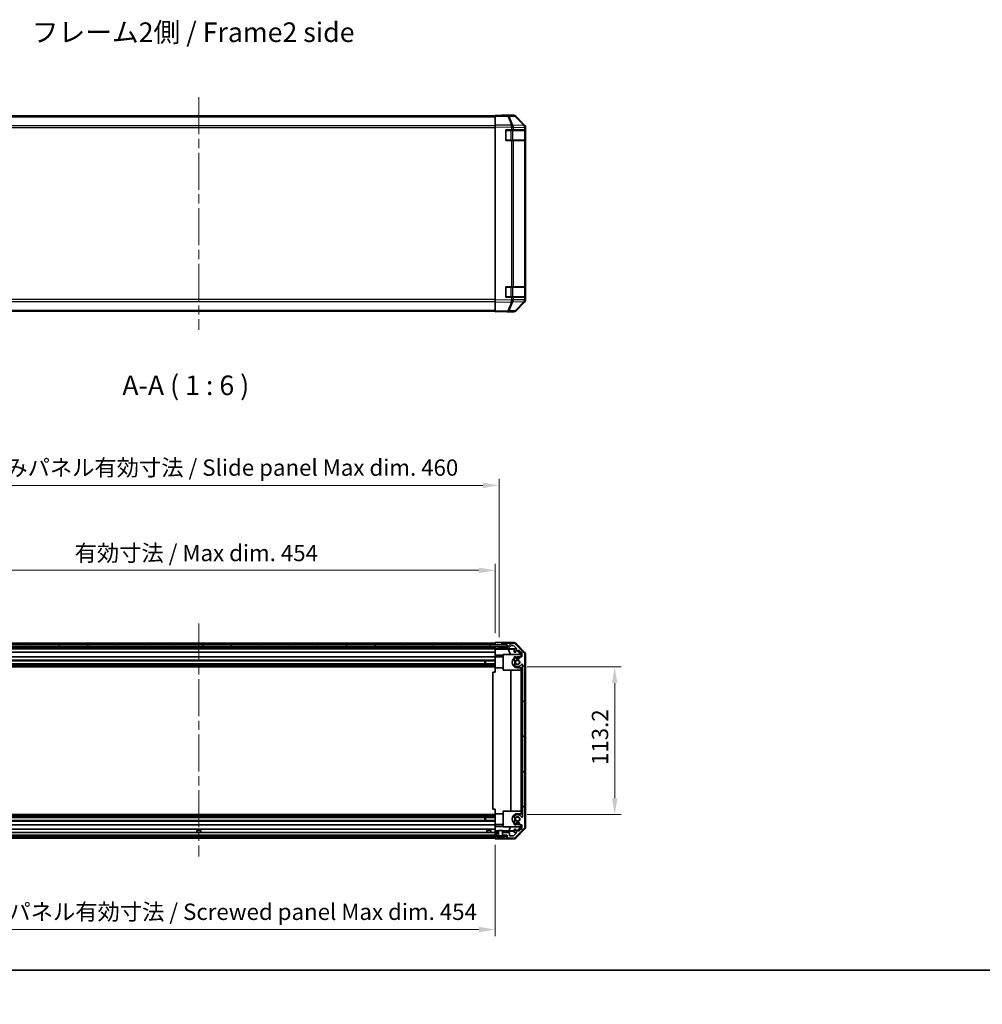
# Model space of a CAD drawing. Units: millimetres. Extents: x 72 to 10104, y 14 to 1726.
# Drawn here: x 2519 to 3256, y 14 to 768 of the extents above; entities that cross this region are included whole.
import ezdxf

# ---------------------------------------------------------------- set-up
doc = ezdxf.new("R2010")
doc.units = ezdxf.units.MM
doc.header["$LTSCALE"] = 5
doc.linetypes.add('CHAIN', pattern=[0.3543, 0.2362, -0.0295, 0.0591, -0.0295])
doc.layers.get('Defpoints').update_dxf_attribs({"lineweight": 25})
for name, color, linetype, lineweight in [('Border (ISO)', 7, 'Continuous', 35), ('Dimension (ISO)', 7, 'Continuous', 18), ('Dimension (ISO) @ 1', 7, 'Continuous', 18), ('Symbol (ISO)', 7, 'Continuous', 18), ('Visible (ISO)', 7, 'Continuous', 35), ('Visible Narrow (ISO)', 7, 'Continuous', 25)]:
    doc.layers.add(name, color=color, linetype=linetype, lineweight=lineweight)
doc.layers.add('Centerline (ISO)', color=7, linetype='Continuous', lineweight=18, true_color=0x80ffff)
doc.layers.add('Hatch (ISO)', color=1, linetype='Continuous', lineweight=18, true_color=0xff0000)
doc.styles.add('Note Text (TK)', font='txt')
doc.dimstyles.new('Default - Method 1b (TK)', dxfattribs={"dimscale": 5, "dimtxt": 2.5, "dimasz": 2.5, "dimexe": 1, "dimexo": 1.5, "dimgap": 1, "dimtad": 1, "dimtoh": 1, "dimrnd": 1e-08, "dimdsep": 46, "dimtxsty": 'Note Text (TK)', "dimcen": 0.09, "dimdle": 5, "dimclrd": 100, "dimclre": 100, "dimclrt": 7, "dimadec": 1, "dimazin": 1, "dimtfac": 1, "dimtmove": 0, "dimatfit": 3, "dimfxl": 0, "dimtolj": 1, "dimlwd": -1, "dimlwe": -1, "dimarcsym": 0})

# ---------------------------------------------------------------- blocks, each defined once
blk = doc.blocks.new('図面枠 tk図枠')
at = {"layer": 'Border (ISO)'}
blk.add_line((14.5, 8), (405.5, 8), dxfattribs=at)
blk = doc.blocks.new('*D105')
at = {"layer": 'Defpoints', "color": 0, "transparency": 16777216}
for p in [(2883.17, 346.21), (2429.17, 290.47), (2883.17, 290.47)]:
    blk.add_point(p, dxfattribs=at)
at = {"layer": 'Dimension (ISO)', "color": 100, "transparency": 16777216}
for p, q in [((2429.17, 297.97), (2429.17, 351.21)), ((2883.17, 297.97), (2883.17, 351.21)), ((2441.67, 346.21), (2870.67, 346.21))]:
    blk.add_line(p, q, dxfattribs=at)
for points in [[(2441.67, 348.3), (2441.67, 344.13), (2429.17, 346.21)], [(2870.67, 348.3), (2870.67, 344.13), (2883.17, 346.21)]]:
    blk.add_solid(points, dxfattribs=at)
at = {"layer": 'Dimension (ISO)', "color": 7, "transparency": 16777216, "insert": (2561.11, 359.45), "char_height": 12.5, "attachment_point": 4, "style": 'Note Text (TK)'}
blk.add_mtext('\\A1;有効寸法 / Max dim. 454', dxfattribs=at)
blk = doc.blocks.new('*D104')
at = {"layer": 'Defpoints', "color": 0, "transparency": 16777216}
for p in [(2886.17, 411.23), (2426.17, 287.62), (2886.17, 287.62)]:
    blk.add_point(p, dxfattribs=at)
at = {"layer": 'Dimension (ISO)', "color": 100, "transparency": 16777216}
for p, q in [((2426.17, 295.12), (2426.17, 416.23)), ((2886.17, 295.12), (2886.17, 416.23)), ((2438.67, 411.23), (2873.67, 411.23))]:
    blk.add_line(p, q, dxfattribs=at)
for points in [[(2438.67, 413.32), (2438.67, 409.15), (2426.17, 411.23)], [(2873.67, 413.32), (2873.67, 409.15), (2886.17, 411.23)]]:
    blk.add_solid(points, dxfattribs=at)
at = {"layer": 'Dimension (ISO)', "color": 7, "transparency": 16777216, "insert": (2456.92, 424.83), "char_height": 12.5, "attachment_point": 4, "style": 'Note Text (TK)'}
blk.add_mtext('\\A1;ハメ込みパネル有効寸法 / Slide panel Max dim. 460', dxfattribs=at)
blk = doc.blocks.new('*D103')
at = {"layer": 'Defpoints', "color": 0, "transparency": 16777216}
for p in [(2900.17, 272.37), (2900.17, 159.17), (2974.56, 159.17)]:
    blk.add_point(p, dxfattribs=at)
at = {"layer": 'Dimension (ISO)', "color": 100, "transparency": 16777216}
for p, q in [((2907.67, 272.37), (2979.56, 272.37)), ((2974.56, 259.87), (2974.56, 171.67)), ((2907.67, 159.17), (2979.56, 159.17))]:
    blk.add_line(p, q, dxfattribs=at)
for points in [[(2972.47, 259.87), (2976.64, 259.87), (2974.56, 272.37)], [(2972.47, 171.67), (2976.64, 171.67), (2974.56, 159.17)]]:
    blk.add_solid(points, dxfattribs=at)
at = {"layer": 'Dimension (ISO)', "color": 7, "transparency": 16777216, "insert": (2963.31, 197.16), "char_height": 12.5, "attachment_point": 4, "rotation": 90, "style": 'Note Text (TK)'}
blk.add_mtext('\\A1;113.2', dxfattribs=at)
blk = doc.blocks.new('*D102')
at = {"layer": 'Defpoints', "color": 0, "transparency": 16777216}
for p in [(2429.17, 143.57), (2883.17, 143.57), (2883.17, 71.22)]:
    blk.add_point(p, dxfattribs=at)
at = {"layer": 'Dimension (ISO)', "color": 100, "transparency": 16777216}
for p, q in [((2429.17, 136.07), (2429.17, 66.22)), ((2883.17, 136.07), (2883.17, 66.22)), ((2441.67, 71.22), (2870.67, 71.22))]:
    blk.add_line(p, q, dxfattribs=at)
for points in [[(2441.67, 73.3), (2441.67, 69.13), (2429.17, 71.22)], [(2870.67, 73.3), (2870.67, 69.13), (2883.17, 71.22)]]:
    blk.add_solid(points, dxfattribs=at)
at = {"layer": 'Dimension (ISO)', "color": 7, "transparency": 16777216, "insert": (2442.25, 84.81), "char_height": 12.5, "attachment_point": 4, "style": 'Note Text (TK)'}
blk.add_mtext('\\A1;ねじ止めパネル有効寸法 / Screwed panel Max dim. 454', dxfattribs=at)

msp = doc.modelspace()

# ---------------------------------------------------------------- hatches: boundary and pattern name
at = {"layer": 'Hatch (ISO)'}
h = msp.add_hatch(dxfattribs=at)
h.set_pattern_fill('ANSI31', color=256, scale=152.4, angle=75.0001754, style=0)
h.set_pattern_definition([(120.0002, (1950.5, -8), (-16.49775, -9.52505), [])])
h.paths.add_polyline_path([(2892.124, 287.6935), (2892.124, 289.1935), (2420.224, 289.1935), (2420.224, 287.6935)])
h = msp.add_hatch(dxfattribs=at)
h.set_pattern_fill('ANSI31', color=256, scale=152.4, style=0)
h.set_pattern_definition([(45, (1950.5, -8), (-13.4704, 13.4704), [])])
edge = h.paths.add_edge_path()
edge.add_line((2885.674, 143.5685), (2885.674, 145.5685))
edge.add_line((2885.674, 145.5685), (2885.674, 145.5685))
edge.add_line((2885.674, 145.5685), (2883.674, 145.5685))
edge.add_ellipse((2883.674, 145.0685), major_axis=(0, 0.5), ratio=1, start_angle=0, end_angle=90)
edge.add_line((2883.174, 145.0685), (2883.174, 144.0685))
edge.add_ellipse((2883.674, 144.0685), major_axis=(-0.5, 0), ratio=1, start_angle=0, end_angle=90)
edge.add_line((2883.674, 143.5685), (2885.074, 143.5685))
edge.add_line((2885.074, 143.5685), (2885.6721, 143.5685))
edge.add_line((2885.6721, 143.5685), (2885.674, 143.5685))
edge = h.paths.add_edge_path()
edge.add_ellipse((2888.674, 289.9685), major_axis=(0, 0.5), ratio=1, start_angle=0, end_angle=90)
edge.add_line((2888.174, 289.9685), (2888.174, 289.7685))
edge.add_ellipse((2888.674, 289.7685), major_axis=(-0.5, 0), ratio=1, start_angle=0, end_angle=90)
edge.add_line((2888.674, 289.2685), (2892.174, 289.2685))
edge.add_line((2892.174, 289.2685), (2892.174, 287.6185))
edge.add_line((2892.174, 287.6185), (2886.674, 287.6185))
edge.add_ellipse((2886.674, 287.1185), major_axis=(0, 0.5), ratio=1, start_angle=0, end_angle=90)
edge.add_line((2886.174, 287.1185), (2886.174, 286.9185))
edge.add_ellipse((2886.674, 286.9185), major_axis=(-0.5, 0), ratio=1, start_angle=0, end_angle=90)
edge.add_line((2886.674, 286.4185), (2892.9495, 286.4185))
edge.add_ellipse((2892.9495, 286.9185), major_axis=(0, -0.5), ratio=1, start_angle=0, end_angle=48.3664607)
edge.add_line((2893.3232, 286.5863), (2895.0249, 288.5007))
edge.add_ellipse((2895.3986, 288.1685), major_axis=(-0.3737, 0.3322), ratio=1, start_angle=311.6335393, end_angle=360, ccw=False)
edge.add_line((2895.3986, 288.6685), (2896.9213, 288.6685))
edge.add_ellipse((2896.9213, 288.1685), major_axis=(0, 0.5), ratio=1, start_angle=315, end_angle=360, ccw=False)
edge.add_line((2897.2749, 288.5221), (2899.6785, 286.1185))
edge.add_line((2899.6785, 286.1185), (2898.174, 286.1185))
edge.add_ellipse((2898.174, 285.6185), major_axis=(0, 0.5), ratio=1, start_angle=0, end_angle=90)
edge.add_line((2897.674, 285.6185), (2897.674, 283.9685))
edge.add_ellipse((2898.174, 283.9685), major_axis=(-0.5, 0), ratio=1, start_angle=0, end_angle=90)
edge.add_line((2898.174, 283.4685), (2898.924, 283.4685))
edge.add_line((2898.924, 283.4685), (2898.924, 284.8685))
edge.add_line((2898.924, 284.8685), (2901.724, 284.8685))
edge.add_line((2901.724, 284.8685), (2901.724, 283.4685))
edge.add_line((2901.724, 283.4685), (2903.424, 283.4685))
edge.add_line((2903.424, 283.4685), (2903.424, 280.0685))
edge.add_line((2903.424, 280.0685), (2901.724, 280.0685))
edge.add_line((2901.724, 280.0685), (2901.724, 278.6685))
edge.add_line((2901.724, 278.6685), (2898.924, 278.6685))
edge.add_line((2898.924, 278.6685), (2898.924, 280.0685))
edge.add_line((2898.924, 280.0685), (2898.174, 280.0685))
edge.add_ellipse((2898.174, 279.5685), major_axis=(0, 0.5), ratio=1, start_angle=0, end_angle=90)
edge.add_line((2897.674, 279.5685), (2897.674, 277.4412))
edge.add_ellipse((2898.4316, 277.6983), major_axis=(-0.7576, -0.2571), ratio=1, start_angle=0, end_angle=113.3358856)
edge.add_ellipse((2900.174, 275.7685), major_axis=(-1.2063, 1.336), ratio=1, start_angle=95.8404263, end_angle=360, ccw=False)
edge.add_ellipse((2898.4316, 273.8388), major_axis=(0.5361, 0.5938), ratio=1, start_angle=0, end_angle=113.3358856)
edge.add_line((2897.674, 274.0958), (2897.674, 273.5817))
edge.add_ellipse((2898.4316, 273.8388), major_axis=(-0.7576, -0.2571), ratio=1, start_angle=0, end_angle=29.1763119)
edge.add_ellipse((2900.174, 275.7685), major_axis=(-2.2786, -2.5235), ratio=1, start_angle=0, end_angle=103.281342)
edge.add_ellipse((2903.5834, 273.8943), major_axis=(-0.4299, 0.2363), ratio=1, start_angle=208.7984449, end_angle=360, ccw=False)
edge.add_line((2904.074, 273.8943), (2904.074, 157.6427))
edge.add_ellipse((2903.5834, 157.6427), major_axis=(0.4906, 0), ratio=1, start_angle=208.7984449, end_angle=360, ccw=False)
edge.add_ellipse((2900.174, 155.7685), major_axis=(2.9795, 1.6379), ratio=1, start_angle=0, end_angle=103.281342)
edge.add_ellipse((2898.4316, 157.6983), major_axis=(-0.5361, 0.5938), ratio=1, start_angle=0, end_angle=29.1763119)
edge.add_line((2897.674, 157.9553), (2897.674, 157.4412))
edge.add_ellipse((2898.4316, 157.6983), major_axis=(-0.7576, -0.2571), ratio=1, start_angle=0, end_angle=113.3358856)
edge.add_ellipse((2900.174, 155.7685), major_axis=(-1.2063, 1.336), ratio=1, start_angle=95.8404263, end_angle=360, ccw=False)
edge.add_ellipse((2898.4316, 153.8388), major_axis=(0.5361, 0.5938), ratio=1, start_angle=0, end_angle=113.3358856)
edge.add_line((2897.674, 154.0958), (2897.674, 151.9685))
edge.add_ellipse((2898.174, 151.9685), major_axis=(-0.5, 0), ratio=1, start_angle=0, end_angle=90)
edge.add_line((2898.174, 151.4685), (2898.924, 151.4685))
edge.add_line((2898.924, 151.4685), (2898.924, 152.8685))
edge.add_line((2898.924, 152.8685), (2901.724, 152.8685))
edge.add_line((2901.724, 152.8685), (2901.724, 151.4685))
edge.add_line((2901.724, 151.4685), (2903.424, 151.4685))
edge.add_line((2903.424, 151.4685), (2903.424, 148.0685))
edge.add_line((2903.424, 148.0685), (2901.724, 148.0685))
edge.add_line((2901.724, 148.0685), (2901.724, 146.6685))
edge.add_line((2901.724, 146.6685), (2898.924, 146.6685))
edge.add_line((2898.924, 146.6685), (2898.924, 148.0685))
edge.add_line((2898.924, 148.0685), (2898.174, 148.0685))
edge.add_ellipse((2898.174, 147.5685), major_axis=(0, 0.5), ratio=1, start_angle=0, end_angle=90)
edge.add_line((2897.674, 147.5685), (2897.674, 145.9185))
edge.add_ellipse((2898.174, 145.9185), major_axis=(-0.5, 0), ratio=1, start_angle=0, end_angle=90)
edge.add_line((2898.174, 145.4185), (2899.6785, 145.4185))
edge.add_line((2899.6785, 145.4185), (2897.1285, 142.8685))
edge.add_line((2897.1285, 142.8685), (2893.974, 142.8685))
edge.add_line((2893.974, 142.8685), (2893.974, 145.0685))
edge.add_ellipse((2893.474, 145.0685), major_axis=(0.5, 0), ratio=1, start_angle=0, end_angle=90)
edge.add_line((2893.474, 145.5685), (2888.6741, 145.5685))
edge.add_line((2888.6741, 145.5685), (2888.674, 145.5685))
edge.add_line((2888.674, 145.5685), (2888.674, 143.5685))
edge.add_line((2888.674, 143.5685), (2888.676, 143.5685))
edge.add_line((2888.676, 143.5685), (2889.274, 143.5685))
edge.add_line((2889.274, 143.5685), (2891.924, 143.5685))
edge.add_line((2891.924, 143.5685), (2892.174, 143.5685))
edge.add_line((2892.174, 143.5685), (2892.174, 141.5685))
edge.add_ellipse((2892.674, 141.5685), major_axis=(-0.5, 0), ratio=1, start_angle=0, end_angle=90)
edge.add_line((2892.674, 141.0685), (2897.0456, 141.0685))
edge.add_ellipse((2897.0456, 143.0685), major_axis=(0, -2), ratio=1, start_angle=0, end_angle=45)
edge.add_line((2898.4598, 141.6543), (2905.2883, 148.4827))
edge.add_ellipse((2903.874, 149.8969), major_axis=(1.4142, -1.4142), ratio=1, start_angle=0, end_angle=45)
edge.add_line((2905.874, 149.8969), (2905.874, 281.6401))
edge.add_ellipse((2903.874, 281.6401), major_axis=(2, 0), ratio=1, start_angle=0, end_angle=45)
edge.add_line((2905.2883, 283.0543), (2898.4598, 289.8827))
edge.add_ellipse((2897.0456, 288.4685), major_axis=(1.4142, 1.4142), ratio=1, start_angle=0, end_angle=45)
edge.add_line((2897.0456, 290.4685), (2888.674, 290.4685))
h = msp.add_hatch(dxfattribs=at)
h.set_pattern_fill('ANSI31', color=256, scale=152.4, angle=14.9999778, style=0)
h.set_pattern_definition([(60, (1950.5, -8), (-16.49778, 9.525), [])])
h.paths.add_polyline_path([(2885.074, 142.0685), (2885.074, 143.5685), (2883.674, 143.5685), (2428.674, 143.5685), (2427.274, 143.5685), (2427.274, 142.0685), (2427.9472, 142.0685), (2884.4009, 142.0685)])
h.paths.add_polyline_path([(2889.274, 143.5685), (2889.274, 142.0685), (2889.9472, 142.0685), (2891.924, 142.0685), (2891.924, 143.5685)])
h.paths.add_polyline_path([(2420.424, 143.5685), (2420.424, 142.0685), (2422.4009, 142.0685), (2423.074, 142.0685), (2423.074, 143.5685)])
h = msp.add_hatch(dxfattribs=at)
h.set_pattern_fill('ANSI31', color=256, scale=152.4, angle=-14.9999778, style=0)
h.set_pattern_definition([(30, (1950.5, -8), (-9.525, 16.49778), [])])
edge = h.paths.add_edge_path()
edge.add_ellipse((2888.7741, 143.5878), major_axis=(-0.0928, -0.0371), ratio=1, start_angle=349.302784, end_angle=360)
edge.add_line((2888.6812, 143.5506), (2889.274, 142.0685))
edge.add_line((2889.274, 142.0685), (2889.9472, 142.0685))
edge.add_ellipse((2889.9472, 142.0585), major_axis=(0.00369, -0.0093), ratio=1, start_angle=0, end_angle=158.3604788, ccw=False)
edge.add_ellipse((2887.174, 149.0486), major_axis=(1.7323, -7.3281), ratio=1, start_angle=0, end_angle=8.3392945, ccw=False)
edge.add_line((2888.9064, 141.7205), (2888.8366, 142.5185))
edge.add_line((2888.8366, 142.5185), (2888.7484, 143.0185))
edge.add_line((2888.7484, 143.0185), (2885.5997, 143.0185))
edge.add_line((2885.5997, 143.0185), (2885.5115, 142.5185))
edge.add_line((2885.5115, 142.5185), (2885.4417, 141.7205))
edge.add_ellipse((2887.174, 149.0486), major_axis=(-2.7768, -6.9994), ratio=1, start_angle=0, end_angle=8.3392945, ccw=False)
edge.add_ellipse((2884.4009, 142.0585), major_axis=(0, 0.01), ratio=1, start_angle=0, end_angle=158.3604788, ccw=False)
edge.add_line((2884.4009, 142.0685), (2885.074, 142.0685))
edge.add_line((2885.074, 142.0685), (2885.6668, 143.5506))
edge.add_ellipse((2885.574, 143.5878), major_axis=(0.0981, -0.0193), ratio=1, start_angle=349.302784, end_angle=360)
edge.add_ellipse((2885.574, 143.5878), major_axis=(0.1, 0), ratio=1, start_angle=348.897216, end_angle=360)
edge.add_line((2885.674, 143.5878), (2885.674, 145.5685))
edge.add_line((2885.674, 145.5685), (2885.674, 147.0685))
edge.add_line((2885.674, 147.0685), (2888.6741, 147.0685))
edge.add_line((2888.6741, 147.0685), (2888.6741, 145.5685))
edge.add_line((2888.6741, 145.5685), (2888.6741, 143.5878))
edge.add_ellipse((2888.7741, 143.5878), major_axis=(-0.0981, -0.0193), ratio=1, start_angle=348.897216, end_angle=360)

# ---------------------------------------------------------------- linework, layer by layer
at = {"layer": 'Centerline (ISO)', "linetype": 'CHAIN', "ltscale": 23.990969}
for p, q in [((2656.174, 708.4151), (2656.174, 530.1866)), ((2656.174, 305.4685), (2656.174, 127.0685))]:
    msp.add_line(p, q, dxfattribs=at)
at = {"layer": 'Visible (ISO)'}
for p, q in [((2883.174, 694.0009), (2429.174, 694.0009)), ((2883.174, 693.9152), (2883.174, 694.5009)), ((2892.6957, 694.3346), (2883.174, 694.5009)), ((2883.174, 693.9152), (2883.174, 687.0853)), ((2888.174, 694.5009), (2897.3444, 694.5009)), ((2888.174, 694.5009), (2888.174, 694.4136)), ((2897.3572, 694.2533), (2892.6957, 694.3346)), ((2905.594, 686.6897), (2898.7488, 693.6554)), ((2898.7585, 693.9152), (2905.5884, 687.0853)), ((2883.174, 685.6713), (2883.174, 687.0853)), ((2905.6005, 686.683), (2905.594, 686.6897)), ((2883.174, 685.6713), (2883.174, 552.9304)), ((2891.174, 683.3009), (2895.5971, 683.3009)), ((2891.174, 675.3009), (2891.174, 683.3009)), ((2896.9764, 683.3009), (2895.5971, 683.3009)), ((2896.9764, 683.3009), (2905.5883, 683.3009)), ((2906.174, 683.3009), (2905.5883, 683.3009)), ((2905.974, 675.6009), (2905.974, 683.0009)), ((2906.174, 685.6713), (2906.174, 685.2812)), ((2906.174, 683.3009), (2906.174, 685.2812)), ((2906.174, 683.3009), (2906.174, 675.3009)), ((2895.5971, 675.3009), (2891.174, 675.3009)), ((2895.5971, 675.3009), (2896.9764, 675.3009)), ((2905.5883, 675.3009), (2896.9764, 675.3009)), ((2905.5883, 675.3009), (2906.174, 675.3009)), ((2906.174, 563.3009), (2906.174, 675.3009)), ((2891.174, 563.3009), (2895.5971, 563.3009)), ((2891.174, 555.3009), (2891.174, 563.3009)), ((2896.9764, 563.3009), (2895.5971, 563.3009)), ((2896.9764, 563.3009), (2905.5883, 563.3009)), ((2906.174, 563.3009), (2905.5883, 563.3009)), ((2905.974, 555.6009), (2905.974, 563.0009)), ((2906.174, 563.3009), (2906.174, 555.3009)), ((2883.174, 551.5164), (2883.174, 552.9304)), ((2883.174, 551.5164), (2883.174, 544.6865)), ((2895.5971, 555.3009), (2891.174, 555.3009)), ((2895.5971, 555.3009), (2896.9764, 555.3009)), ((2905.5883, 555.3009), (2896.9764, 555.3009)), ((2898.7488, 544.9463), (2905.594, 551.912)), ((2905.5884, 551.5164), (2898.7585, 544.6865)), ((2905.5883, 555.3009), (2906.174, 555.3009)), ((2905.594, 551.912), (2905.6005, 551.9187)), ((2906.174, 553.3205), (2906.174, 555.3009)), ((2906.174, 553.3205), (2906.174, 552.9304)), ((2429.174, 544.6009), (2883.174, 544.6009)), ((2883.174, 544.1009), (2883.174, 544.6865)), ((2883.174, 544.1009), (2892.6957, 544.2671)), ((2892.174, 544.2579), (2892.174, 544.1009)), ((2892.174, 544.1009), (2897.3444, 544.1009)), ((2892.6957, 544.2671), (2897.3572, 544.3484)), ((2892.124, 289.1935), (2420.224, 289.1935)), ((2420.224, 287.6935), (2892.124, 287.6935)), ((2883.174, 290.4685), (2429.174, 290.4685)), ((2429.174, 289.2685), (2883.174, 289.2685)), ((2883.174, 287.6185), (2429.174, 287.6185)), ((2429.174, 286.4185), (2883.174, 286.4185)), ((2883.174, 289.2685), (2883.174, 290.8812)), ((2883.174, 290.8812), (2886.174, 290.8812)), ((2883.174, 289.7685), (2883.174, 289.9685)), ((2883.174, 289.1935), (2883.174, 289.2685)), ((2883.174, 289.1935), (2883.174, 289.2685)), ((2886.174, 289.2685), (2883.174, 289.2685)), ((2883.174, 287.6185), (2883.174, 287.6935)), ((2883.174, 287.6185), (2883.174, 287.6935)), ((2883.174, 286.0654), (2883.174, 287.6185)), ((2883.174, 287.6185), (2884.174, 287.6185)), ((2883.174, 286.9185), (2883.174, 287.1185)), ((2884.174, 287.6185), (2886.174, 287.6185)), ((2888.174, 289.2685), (2886.174, 289.2685)), ((2886.674, 287.6185), (2886.174, 287.6185)), ((2886.174, 287.6185), (2886.174, 287.1185)), ((2886.174, 287.1185), (2886.174, 286.9185)), ((2886.174, 286.9185), (2886.174, 286.1178)), ((2892.174, 287.6185), (2886.674, 287.6185)), ((2886.674, 286.4185), (2892.9495, 286.4185)), ((2888.174, 290.9685), (2897.3444, 290.9685)), ((2888.174, 290.9685), (2888.174, 289.9685)), ((2888.174, 289.9685), (2888.174, 289.7685)), ((2888.174, 289.7685), (2888.174, 289.2685)), ((2888.174, 289.2685), (2888.674, 289.2685)), ((2897.0456, 290.4685), (2888.674, 290.4685)), ((2888.674, 289.2685), (2892.174, 289.2685)), ((2892.124, 287.6935), (2892.124, 289.1935)), ((2892.174, 289.2685), (2892.174, 287.6185)), ((2893.3232, 286.5863), (2895.0249, 288.5007)), ((2895.3986, 288.6685), (2896.9213, 288.6685)), ((2897.2749, 288.5221), (2899.6785, 286.1185)), ((2905.2883, 283.0543), (2898.4598, 289.8827)), ((2898.7585, 290.3828), (2905.5884, 283.5529)), ((2883.174, 286.1185), (2429.174, 286.1185)), ((2429.174, 283.4685), (2883.174, 283.4685)), ((2883.174, 280.0685), (2429.174, 280.0685)), ((2883.174, 285.8635), (2883.174, 286.0654)), ((2884.174, 286.0654), (2883.174, 286.0654)), ((2883.174, 285.8635), (2883.174, 285.6185)), ((2883.174, 285.846), (2893.1115, 285.846)), ((2883.174, 283.9685), (2883.174, 285.6185)), ((2883.174, 283.9685), (2883.174, 283.4685)), ((2883.174, 281.3397), (2883.174, 283.4685)), ((2883.174, 280.0685), (2883.174, 281.3397)), ((2889.174, 281.3397), (2883.174, 281.3397)), ((2883.174, 280.0685), (2883.174, 279.5685)), ((2889.174, 279.8685), (2883.174, 279.8685)), ((2883.174, 279.0181), (2883.174, 279.5685)), ((2883.174, 271.6685), (2883.174, 279.0181)), ((2886.174, 286.1178), (2898.1469, 286.1178)), ((2886.174, 286.1178), (2886.174, 286.1003)), ((2889.174, 281.7685), (2902.9194, 281.7685)), ((2889.174, 269.7685), (2889.174, 281.7685)), ((2893.1115, 285.846), (2897.7809, 285.9275)), ((2893.1115, 285.846), (2894.7712, 281.7685)), ((2897.674, 285.6185), (2897.674, 283.9685)), ((2897.674, 279.5685), (2897.674, 277.4412)), ((2899.6785, 286.1185), (2898.174, 286.1185)), ((2898.174, 283.4685), (2898.924, 283.4685)), ((2898.924, 280.0685), (2898.174, 280.0685)), ((2898.924, 283.4685), (2898.924, 284.8685)), ((2898.924, 284.8685), (2901.724, 284.8685)), ((2898.924, 278.6685), (2898.924, 280.0685)), ((2899.6613, 284.8685), (2902.7161, 281.7685)), ((2900.0289, 284.8685), (2903.1736, 281.7238)), ((2900.1736, 279.8685), (2901.724, 279.8685)), ((2901.724, 284.8685), (2901.724, 283.4685)), ((2901.724, 283.4685), (2903.424, 283.4685)), ((2903.424, 280.0685), (2901.724, 280.0685)), ((2901.724, 280.0685), (2901.724, 278.6685)), ((2903.0689, 281.6191), (2902.9194, 281.7685)), ((2903.1736, 281.7238), (2903.0689, 281.6191)), ((2903.0689, 280.0685), (2903.0689, 281.6191)), ((2903.1736, 281.7238), (2903.1736, 280.0685)), ((2903.424, 283.4685), (2903.424, 280.0685)), ((2905.874, 149.8969), (2905.874, 281.6401)), ((2906.174, 282.1389), (2906.174, 149.3981)), ((2429.174, 277.4412), (2883.174, 277.4412)), ((2429.174, 276.8983), (2883.174, 276.8983)), ((2429.174, 274.6388), (2883.174, 274.6388)), ((2429.174, 274.0958), (2883.174, 274.0958)), ((2429.174, 273.5817), (2883.174, 273.5817)), ((2429.174, 272.3685), (2883.174, 272.3685)), ((2875.174, 274.6388), (2875.174, 276.8983)), ((2875.6036, 276.8983), (2875.6036, 274.6388)), ((2883.174, 268.2685), (2883.174, 271.6685)), ((2889.174, 271.6685), (2883.174, 271.6685)), ((2897.674, 274.0958), (2897.674, 273.5817)), ((2901.724, 278.6685), (2898.924, 278.6685)), ((2903.1736, 271.6685), (2900.1736, 271.6685)), ((2903.0689, 269.7685), (2903.0689, 271.6685)), ((2903.1736, 271.6685), (2903.1736, 268.2685)), ((2904.074, 273.8943), (2904.074, 157.6427)), ((2883.174, 268.2685), (2881.174, 268.2685)), ((2881.174, 268.2685), (2881.174, 163.2685)), ((2903.0689, 269.7685), (2889.174, 269.7685)), ((2894.9314, 161.7685), (2894.9314, 269.7685)), ((2902.9647, 269.7685), (2902.9647, 161.7685)), ((2903.1736, 268.2685), (2903.2085, 268.2685)), ((2903.2085, 268.2685), (2904.074, 268.2685)), ((2903.2085, 268.2685), (2903.2085, 163.2685)), ((2429.174, 159.1685), (2883.174, 159.1685)), ((2883.174, 163.2685), (2881.174, 163.2685)), ((2883.174, 159.8685), (2883.174, 163.2685)), ((2883.174, 152.5189), (2883.174, 159.8685)), ((2889.174, 159.8685), (2883.174, 159.8685)), ((2889.174, 149.7685), (2889.174, 161.7685)), ((2889.174, 161.7685), (2903.0689, 161.7685)), ((2900.1736, 159.8685), (2903.1736, 159.8685)), ((2903.0689, 159.8685), (2903.0689, 161.7685)), ((2903.2085, 163.2685), (2903.1736, 163.2685)), ((2903.1736, 163.2685), (2903.1736, 159.8685)), ((2903.2085, 163.2685), (2904.074, 163.2685)), ((2429.174, 157.9553), (2883.174, 157.9553)), ((2429.174, 157.4412), (2883.174, 157.4412)), ((2429.174, 156.8983), (2883.174, 156.8983)), ((2429.174, 154.6388), (2883.174, 154.6388)), ((2429.174, 154.0958), (2883.174, 154.0958)), ((2429.174, 151.4685), (2883.174, 151.4685)), ((2875.174, 154.6388), (2875.174, 156.8983)), ((2875.6036, 156.8983), (2875.6036, 154.6388)), ((2883.174, 151.9685), (2883.174, 152.5189)), ((2883.174, 151.9685), (2883.174, 151.4685)), ((2889.174, 151.6685), (2883.174, 151.6685)), ((2883.174, 150.1973), (2883.174, 151.4685)), ((2897.674, 157.9553), (2897.674, 157.4412)), ((2897.674, 154.0958), (2897.674, 151.9685)), ((2898.174, 151.4685), (2898.924, 151.4685)), ((2898.924, 151.4685), (2898.924, 152.8685)), ((2898.924, 152.8685), (2901.724, 152.8685)), ((2901.724, 151.6685), (2900.1736, 151.6685)), ((2901.724, 152.8685), (2901.724, 151.4685)), ((2901.724, 151.4685), (2903.424, 151.4685)), ((2903.0689, 149.9179), (2903.0689, 151.4685)), ((2903.1736, 151.4685), (2903.1736, 149.8132)), ((2903.424, 151.4685), (2903.424, 148.0685)), ((2885.074, 143.5685), (2427.274, 143.5685)), ((2883.174, 148.0685), (2429.174, 148.0685)), ((2883.174, 145.5685), (2429.174, 145.5685)), ((2654.674, 147.0685), (2657.6741, 147.0685)), ((2654.674, 145.5685), (2654.674, 147.0685)), ((2657.6741, 145.5685), (2657.6741, 147.0685)), ((2876.674, 147.0685), (2879.6741, 147.0685)), ((2876.674, 145.5685), (2876.674, 147.0685)), ((2879.6741, 145.5685), (2879.6741, 147.0685)), ((2883.174, 148.0685), (2883.174, 150.1973)), ((2883.174, 150.1973), (2889.174, 150.1973)), ((2883.174, 148.0685), (2883.174, 147.5685)), ((2883.174, 146.8225), (2883.174, 147.5685)), ((2885.674, 146.8613), (2883.174, 146.8613)), ((2883.174, 146.5694), (2883.174, 146.8225)), ((2885.674, 146.5694), (2883.174, 146.5694)), ((2883.174, 146.5694), (2883.174, 145.0685)), ((2883.174, 145.0685), (2883.174, 144.0685)), ((2883.174, 144.0685), (2883.174, 143.5685)), ((2885.674, 145.5685), (2883.674, 145.5685)), ((2883.674, 143.5685), (2885.674, 143.5685)), ((2885.074, 142.0685), (2885.074, 143.5685)), ((2885.6668, 143.5506), (2885.074, 142.0685)), ((2888.6741, 147.0685), (2885.674, 147.0685)), ((2885.674, 147.0685), (2885.674, 143.5878)), ((2885.674, 143.5685), (2885.674, 145.5685)), ((2893.474, 145.5685), (2888.674, 145.5685)), ((2888.674, 145.5685), (2888.674, 143.5685)), ((2888.674, 143.5685), (2892.174, 143.5685)), ((2888.6741, 143.5878), (2888.6741, 147.0685)), ((2893.5878, 146.8613), (2888.6741, 146.8613)), ((2897.674, 146.5694), (2888.6741, 146.5694)), ((2889.274, 142.0685), (2888.6812, 143.5506)), ((2902.9194, 149.7685), (2889.174, 149.7685)), ((2889.274, 143.5685), (2889.274, 142.0685)), ((2891.924, 143.5685), (2889.274, 143.5685)), ((2891.924, 142.0685), (2891.924, 143.5685)), ((2892.174, 143.5685), (2892.174, 141.5685)), ((2893.5878, 146.8613), (2894.7712, 149.7685)), ((2897.674, 146.79), (2893.5878, 146.8613)), ((2893.974, 142.8685), (2893.974, 145.0685)), ((2899.6785, 145.4185), (2897.1285, 142.8685)), ((2897.674, 147.5685), (2897.674, 145.9185)), ((2898.924, 148.0685), (2898.174, 148.0685)), ((2898.174, 145.4185), (2899.6785, 145.4185)), ((2898.4598, 141.6543), (2905.2883, 148.4827)), ((2905.5884, 147.9841), (2898.7585, 141.1542)), ((2898.924, 146.6685), (2898.924, 148.0685)), ((2899.7454, 146.7538), (2898.924, 146.7682)), ((2901.724, 146.6685), (2898.924, 146.6685)), ((2902.7161, 149.7685), (2899.7454, 146.7538)), ((2899.8307, 146.6685), (2899.7454, 146.7538)), ((2903.1736, 149.8132), (2900.0289, 146.6685)), ((2903.424, 148.0685), (2901.724, 148.0685)), ((2901.724, 148.0685), (2901.724, 146.6685)), ((2902.9194, 149.7685), (2903.0689, 149.9179)), ((2903.0689, 149.9179), (2903.1736, 149.8132)), ((2427.274, 142.0685), (2885.074, 142.0685)), ((2429.174, 141.0685), (2883.174, 141.0685)), ((2654.4422, 141.7258), (2654.4417, 141.7205)), ((2655.8922, 141.7258), (2655.876, 141.541)), ((2656.4721, 141.541), (2656.4559, 141.7258)), ((2657.9064, 141.7205), (2657.9059, 141.7258)), ((2876.4422, 141.7258), (2876.4417, 141.7205)), ((2877.8922, 141.7258), (2877.876, 141.541)), ((2878.4721, 141.541), (2878.4559, 141.7258)), ((2879.9064, 141.7205), (2879.9059, 141.7258)), ((2883.174, 141.5685), (2883.174, 142.0685)), ((2883.174, 140.7256), (2883.174, 142.0685)), ((2887.174, 140.7256), (2883.174, 140.7256)), ((2885.074, 142.0685), (2884.4009, 142.0685)), ((2885.4417, 141.7205), (2885.5115, 142.5185)), ((2885.5115, 142.5185), (2885.5997, 143.0185)), ((2885.5115, 142.5185), (2886.674, 142.5185)), ((2885.5997, 143.0185), (2888.7484, 143.0185)), ((2886.9615, 142.5185), (2886.674, 142.5185)), ((2886.876, 141.541), (2886.9615, 142.5185)), ((2886.9615, 142.5185), (2887.0497, 143.0185)), ((2886.9615, 142.5185), (2887.3866, 142.5185)), ((2887.3866, 142.5185), (2887.2984, 143.0185)), ((2887.4721, 141.541), (2887.3866, 142.5185)), ((2887.674, 142.5185), (2887.3866, 142.5185)), ((2887.674, 142.5185), (2888.8366, 142.5185)), ((2888.7484, 143.0185), (2888.8366, 142.5185)), ((2888.8366, 142.5185), (2888.9064, 141.7205)), ((2889.274, 142.0685), (2891.924, 142.0685)), ((2889.9472, 142.0685), (2889.274, 142.0685)), ((2892.174, 141.5685), (2892.174, 140.5685)), ((2892.174, 140.5685), (2897.3444, 140.5685)), ((2892.674, 141.0685), (2897.0456, 141.0685)), ((2897.1285, 142.8685), (2893.974, 142.8685))]:
    msp.add_line(p, q, dxfattribs=at)
for centre in [(2900.1736, 275.7685), (2900.1736, 155.7685)]:
    msp.add_circle(centre, 1.5706, dxfattribs=at)
for centre, radius, start, end in [((2897.3223, 692.2536), 2, 44.5, 89), ((2904.174, 685.2812), 2, 0, 44.5), ((2891.474, 683.0009), 0.3, 90, 180), ((2905.674, 683.0009), 0.3, 0, 90), ((2891.474, 675.6009), 0.3, 180, 270), ((2905.674, 675.6009), 0.3, 270, 0), ((2891.474, 563.0009), 0.3, 90, 180), ((2905.674, 563.0009), 0.3, 0, 90), ((2891.474, 555.6009), 0.3, 180, 270), ((2904.174, 553.3205), 2, 315.5, 0), ((2905.674, 555.6009), 0.3, 270, 0), ((2897.3223, 546.3481), 2, 271, 315.5), ((2886.674, 287.1185), 0.5, 90, 180), ((2886.674, 286.9185), 0.5, 180, 270), ((2888.674, 289.9685), 0.5, 90, 180), ((2888.674, 289.7685), 0.5, 180, 270), ((2892.9495, 286.9185), 0.5, 270, 318.3664607), ((2895.3986, 288.1685), 0.5, 90, 138.3664607), ((2896.9213, 288.1685), 0.5, 45, 90), ((2897.0456, 288.4685), 2, 45, 90), ((2900.1736, 275.7685), 4.1, 127.5638124, 270), ((2898.174, 285.6185), 0.5, 90, 180), ((2898.174, 283.9685), 0.5, 180, 270), ((2898.174, 279.5685), 0.5, 90, 180), ((2900.1736, 275.7685), 4.1, 90, 107.7441219), ((2903.874, 281.6401), 2, 0, 45), ((2898.4316, 277.6983), 0.8, 198.7439012, 312.0797869), ((2898.4316, 273.8388), 0.8, 47.9202131, 161.2560988), ((2898.4316, 273.8388), 0.8, 198.7439012, 227.9202131), ((2900.174, 275.7685), 3.4, 227.9202131, 331.2015551), ((2900.1736, 275.7685), 2.1, 147.4381709, 212.5618291), ((2900.1736, 275.7685), 2, 145.4072469, 214.5927531), ((2900.174, 275.7685), 1.8, 227.9202131, 132.0797869), ((2903.5834, 273.8943), 0.4906, 0, 151.2015551), ((2900.1736, 155.7685), 4.1, 90, 232.4361876), ((2898.4316, 157.6983), 0.8, 132.0797869, 161.2560988), ((2900.174, 155.7685), 3.4, 28.7984449, 132.0797869), ((2898.4316, 157.6983), 0.8, 198.7439012, 312.0797869), ((2898.4316, 153.8388), 0.8, 47.9202131, 161.2560988), ((2898.174, 151.9685), 0.5, 180, 270), ((2900.1736, 155.7685), 2.1, 147.4381709, 212.5618291), ((2900.1736, 155.7685), 2, 145.4072469, 214.5927531), ((2900.1736, 155.7685), 4.1, 252.2558781, 270), ((2900.174, 155.7685), 1.8, 227.9202131, 132.0797869), ((2903.5834, 157.6427), 0.4906, 208.7984449, 0), ((2883.674, 145.0685), 0.5, 90, 180), ((2883.674, 144.0685), 0.5, 180, 270), ((2885.574, 143.5878), 0.1, 338.2, 0), ((2888.7741, 143.5878), 0.1, 180, 201.8), ((2893.474, 145.0685), 0.5, 0, 90), ((2898.174, 147.5685), 0.5, 90, 180), ((2898.174, 145.9185), 0.5, 180, 270), ((2903.874, 149.8969), 2, 315, 0), ((2653.4009, 142.0585), 0.01, 90, 248.3604788), ((2656.174, 149.0486), 7.5301, 248.3604788, 256.6997733), ((2656.174, 149.0486), 7.5301, 283.3002267, 291.6395212), ((2658.9472, 142.0585), 0.01, 291.6395212, 90), ((2875.4009, 142.0585), 0.01, 90, 248.3604788), ((2878.174, 149.0486), 7.5301, 248.3604788, 256.6997733), ((2878.174, 149.0486), 7.5301, 283.3002267, 291.6395212), ((2880.9472, 142.0585), 0.01, 291.6395212, 90), ((2884.4009, 142.0585), 0.01, 90, 248.3604788), ((2887.174, 149.0486), 7.5301, 248.3604788, 256.6997733), ((2887.174, 149.0486), 7.5301, 283.3002267, 291.6395212), ((2889.9472, 142.0585), 0.01, 291.6395212, 90), ((2892.674, 141.5685), 0.5, 180, 270), ((2897.0456, 143.0685), 2, 270, 315)]:
    msp.add_arc(centre, radius, start, end, dxfattribs=at)
for centre, major_axis, ratio, start_param, end_param in [((2886.174, 694.4485), (2, 0), 0.01745506, 5.49778714, 6.28318531), ((2897.3438, 692.5005), (1.4146, 1.4146), 0.99969546, 0, 0.78524587), ((2904.1737, 685.6706), (1.4146, 1.4146), 0.99969546, 5.49793944, 6.28318531), ((2904.1737, 552.9311), (1.4146, -1.4146), 0.99969546, 0, 0.78524587), ((2887.174, 544.1707), (5, 0), 0.01745506, 0, 0.78539816), ((2897.3438, 546.1012), (1.4146, -1.4146), 0.99969546, 5.49793944, 6.28318531), ((2886.174, 290.9161), (2, 0), 0.01745506, 4.71238898, 6.28318531), ((2897.3438, 288.9682), (1.4146, 1.4146), 0.99969546, 0, 0.78524587), ((2884.174, 286.1003), (-2, 0), 0.01745506, 1.57079633, 3.14159265), ((2904.1737, 282.1383), (1.4146, 1.4146), 0.99969546, 5.49793944, 6.28318531), ((2904.1737, 149.3987), (1.4146, -1.4146), 0.99969546, 0, 0.78524587), ((2656.174, 149.0175), (7.5216, 0), 0.9961947, 4.48005296, 4.64586493), ((2656.174, 149.1434), (7.4512, 0), 0.9961947, 4.67455203, 4.75022593), ((2656.174, 149.0175), (7.5216, 0), 0.9961947, 4.77891303, 4.944725), ((2878.174, 149.0175), (7.5216, 0), 0.9961947, 4.48005296, 4.64586493), ((2878.174, 149.1434), (7.4512, 0), 0.9961947, 4.67455203, 4.75022593), ((2878.174, 149.0175), (7.5216, 0), 0.9961947, 4.77891303, 4.944725), ((2887.174, 149.0175), (-7.5216, 0), 0.9961947, 1.33846031, 1.50427228), ((2887.174, 149.1434), (-7.4512, 0), 0.9961947, 1.53295937, 1.60863328), ((2887.174, 140.6383), (5, 0), 0.01745506, 0, 1.57079633), ((2887.174, 149.0175), (-7.5216, 0), 0.9961947, 1.63732037, 1.80313234), ((2897.3438, 142.5688), (1.4146, -1.4146), 0.99969546, 5.49793944, 6.28318531)]:
    msp.add_ellipse(centre, major_axis=major_axis, ratio=ratio, start_param=start_param, end_param=end_param, dxfattribs=at)
for points in [[(2655.674, 141.541), (2655.6993, 141.5394), (2655.7263, 141.5379), (2655.7759, 141.536), (2655.7986, 141.5355), (2655.8344, 141.5355), (2655.85, 141.536), (2655.8707, 141.5379), (2655.8759, 141.5394), (2655.876, 141.541)], [(2656.4721, 141.541), (2656.4722, 141.5394), (2656.4774, 141.5379), (2656.4981, 141.536), (2656.5137, 141.5355), (2656.5495, 141.5355), (2656.5721, 141.536), (2656.6218, 141.5379), (2656.6488, 141.5394), (2656.674, 141.541)], [(2877.674, 141.541), (2877.6993, 141.5394), (2877.7263, 141.5379), (2877.7759, 141.536), (2877.7986, 141.5355), (2877.8344, 141.5355), (2877.85, 141.536), (2877.8707, 141.5379), (2877.8759, 141.5394), (2877.876, 141.541)], [(2878.4721, 141.541), (2878.4722, 141.5394), (2878.4774, 141.5379), (2878.4981, 141.536), (2878.5137, 141.5355), (2878.5495, 141.5355), (2878.5721, 141.536), (2878.6218, 141.5379), (2878.6488, 141.5394), (2878.674, 141.541)], [(2886.876, 141.541), (2886.8759, 141.5394), (2886.8707, 141.5379), (2886.85, 141.536), (2886.8344, 141.5355), (2886.7986, 141.5355), (2886.7759, 141.536), (2886.7263, 141.5379), (2886.6993, 141.5394), (2886.674, 141.541)], [(2887.674, 141.541), (2887.6488, 141.5394), (2887.6218, 141.5379), (2887.5721, 141.536), (2887.5495, 141.5355), (2887.5137, 141.5355), (2887.4981, 141.536), (2887.4774, 141.5379), (2887.4722, 141.5394), (2887.4721, 141.541)]]:
    msp.add_open_spline(points, degree=3, knots=[0.0307191633, 0.0307191633, 0.0307191633, 0.0307191633, 0.0383195288, 0.0383195288, 0.0459198942, 0.0459198942, 0.0535202597, 0.0535202597, 0.0611206252, 0.0611206252, 0.0611206252, 0.0611206252], dxfattribs=at)
at = {"layer": 'Visible Narrow (ISO)'}
for p, q in [((2883.174, 693.9152), (2892.7102, 693.7487)), ((2892.7102, 693.7487), (2895.588, 686.8686)), ((2893.6792, 693.7403), (2898.3407, 693.6589)), ((2896.557, 686.8602), (2893.6792, 693.7403)), ((2898.3407, 693.6589), (2905.1859, 686.6932)), ((2429.174, 693.4151), (2883.174, 693.4151)), ((2883.174, 686.5866), (2429.174, 686.5866)), ((2895.588, 686.8686), (2883.174, 687.0853)), ((2896.5806, 686.8434), (2896.557, 686.8602)), ((2905.1859, 686.6932), (2896.5806, 686.8434)), ((2429.174, 685.1724), (2883.174, 685.1724)), ((2883.174, 685.6713), (2895.5735, 685.4548)), ((2891.474, 683.0009), (2891.174, 683.0009)), ((2891.474, 683.3009), (2891.474, 683.0009)), ((2891.474, 675.6009), (2891.474, 683.0009)), ((2891.474, 683.0009), (2895.1456, 683.0009)), ((2895.1456, 683.3009), (2895.1456, 683.0009)), ((2896.5598, 683.0009), (2895.1456, 683.0009)), ((2895.1456, 683.0009), (2895.1456, 675.6009)), ((2895.5735, 685.4548), (2895.5971, 685.4381)), ((2895.5971, 685.4381), (2896.9764, 685.4381)), ((2895.5971, 685.4381), (2895.5971, 683.3009)), ((2896.5598, 683.0009), (2905.3883, 683.0009)), ((2896.5598, 675.6009), (2896.5598, 683.0009)), ((2896.9764, 685.4381), (2905.5817, 685.2878)), ((2896.9764, 683.3009), (2896.9764, 685.4381)), ((2905.974, 683.0009), (2905.3883, 683.0009)), ((2905.3883, 683.0009), (2905.3883, 675.6009)), ((2905.5817, 685.2878), (2905.5883, 685.2812)), ((2905.5883, 685.2812), (2905.5883, 683.3009)), ((2905.5883, 685.2812), (2906.174, 685.2812)), ((2891.174, 675.6009), (2891.474, 675.6009)), ((2891.474, 675.6009), (2891.474, 675.3009)), ((2895.1456, 675.6009), (2891.474, 675.6009)), ((2895.1456, 675.6009), (2895.1456, 675.3009)), ((2895.1456, 675.6009), (2896.5598, 675.6009)), ((2895.5971, 675.3009), (2895.5971, 563.3009)), ((2905.3883, 675.6009), (2896.5598, 675.6009)), ((2896.9764, 563.3009), (2896.9764, 675.3009)), ((2905.3883, 675.6009), (2905.974, 675.6009)), ((2905.5883, 675.3009), (2905.5883, 563.3009)), ((2891.474, 563.0009), (2891.174, 563.0009)), ((2891.474, 563.3009), (2891.474, 563.0009)), ((2891.474, 555.6009), (2891.474, 563.0009)), ((2891.474, 563.0009), (2895.1456, 563.0009)), ((2895.1456, 563.3009), (2895.1456, 563.0009)), ((2896.5598, 563.0009), (2895.1456, 563.0009)), ((2895.1456, 563.0009), (2895.1456, 555.6009)), ((2896.5598, 563.0009), (2905.3883, 563.0009)), ((2896.5598, 555.6009), (2896.5598, 563.0009)), ((2905.974, 563.0009), (2905.3883, 563.0009)), ((2905.3883, 563.0009), (2905.3883, 555.6009)), ((2883.174, 553.4293), (2429.174, 553.4293)), ((2429.174, 552.0151), (2883.174, 552.0151)), ((2895.5735, 553.1469), (2883.174, 552.9304)), ((2883.174, 551.5164), (2895.588, 551.7331)), ((2891.174, 555.6009), (2891.474, 555.6009)), ((2891.474, 555.6009), (2891.474, 555.3009)), ((2895.1456, 555.6009), (2891.474, 555.6009)), ((2895.588, 551.7331), (2892.7102, 544.853)), ((2893.6792, 544.8614), (2896.557, 551.7415)), ((2895.1456, 555.6009), (2895.1456, 555.3009)), ((2895.1456, 555.6009), (2896.5598, 555.6009)), ((2895.5971, 553.1637), (2895.5735, 553.1469)), ((2895.5971, 555.3009), (2895.5971, 553.1637)), ((2896.9764, 553.1637), (2895.5971, 553.1637)), ((2896.557, 551.7415), (2896.5806, 551.7583)), ((2905.3883, 555.6009), (2896.5598, 555.6009)), ((2896.5806, 551.7583), (2905.1859, 551.9085)), ((2896.9764, 553.1637), (2896.9764, 555.3009)), ((2905.5817, 553.3139), (2896.9764, 553.1637)), ((2905.1859, 551.9085), (2898.3407, 544.9428)), ((2905.3883, 555.6009), (2905.974, 555.6009)), ((2905.5883, 553.3205), (2905.5817, 553.3139)), ((2905.5883, 555.3009), (2905.5883, 553.3205)), ((2906.174, 553.3205), (2905.5883, 553.3205)), ((2883.174, 545.1866), (2429.174, 545.1866)), ((2892.7102, 544.853), (2883.174, 544.6865)), ((2898.3407, 544.9428), (2893.6792, 544.8614))]:
    msp.add_line(p, q, dxfattribs=at)
for centre, major_axis, ratio, start_param, end_param in [((2892.6608, 692.335), (0.0349, 1.9997), 0.70705293, 5.50395766, 6.28318531), ((2892.6608, 692.335), (0.0349, 1.9997), 0.01744975, 5.49793944, 6.28318531), ((2892.6608, 692.335), (-1.8451, -0.7718), 0.67266741, 3.87795161, 4.41236615), ((2897.3223, 692.2536), (0.0349, 1.9997), 0.70705293, 5.50395766, 6.28318531), ((2897.3223, 692.2536), (1.4265, 1.4018), 0.27881333, 0, 0.54388338), ((2895.5386, 685.4548), (-0.0349, -1.9997), 0.01744975, 1.57110091, 2.35634678), ((2895.5386, 685.4548), (-1.1604, -1.629), 0.01421551, 1.58092204, 2.62146225), ((2895.5386, 685.4548), (1.8451, 0.7718), 0.67266741, 0.73635896, 1.2707735), ((2895.5622, 685.4381), (-1.1604, -1.629), 0.01421551, 1.58092204, 2.62146225), ((2895.5622, 685.4381), (0.0349, 1.9997), 0.70705293, 4.72473001, 5.50395766), ((2904.1675, 685.2878), (1.4265, 1.4018), 0.27881333, 0, 0.54388338), ((2904.1675, 685.2878), (-0.0349, -1.9997), 0.70705293, 1.58313735, 2.362365), ((2904.1675, 685.2878), (1.4265, 1.4018), 0.57396196, 5.24101135, 6.28318531), ((2904.174, 685.2812), (1.4265, 1.4018), 0.57396196, 5.24101135, 6.28318531), ((2896.3477, 683.0009), (0, 0.3), 0.70710678, 4.71238898, 6.28318531), ((2905.1761, 683.0009), (0, 0.3), 0.70710678, 4.71238898, 6.28318531), ((2896.3477, 675.6009), (0, -0.3), 0.70710678, 0, 1.57079633), ((2905.1761, 675.6009), (0, -0.3), 0.70710678, 0, 1.57079633), ((2896.3477, 563.0009), (0, 0.3), 0.70710678, 4.71238898, 6.28318531), ((2905.1761, 563.0009), (0, 0.3), 0.70710678, 4.71238898, 6.28318531), ((2895.5386, 553.1469), (-1.1604, 1.629), 0.01421551, 3.66172306, 4.70226326), ((2895.5386, 553.1469), (0.0349, -1.9997), 0.01744975, 0.78524587, 1.57049174), ((2895.5386, 553.1469), (-1.8451, 0.7718), 0.67266741, 1.87081915, 2.4052337), ((2895.5622, 553.1637), (-1.1604, 1.629), 0.01421551, 3.66172306, 4.70226326), ((2896.3477, 555.6009), (0, -0.3), 0.70710678, 0, 1.57079633), ((2895.5622, 553.1637), (-0.0349, 1.9997), 0.70705293, 3.9208203, 4.70004795), ((2905.1761, 555.6009), (0, -0.3), 0.70710678, 0, 1.57079633), ((2904.1675, 553.3139), (0.0349, -1.9997), 0.70705293, 0.77922765, 1.5584553), ((2904.1675, 553.3139), (1.4265, -1.4018), 0.27881333, 5.73930193, 6.28318531), ((2904.1675, 553.3139), (1.4265, -1.4018), 0.57396196, 0, 1.04217396), ((2904.174, 553.3205), (1.4265, -1.4018), 0.57396196, 0, 1.04217396), ((2892.6608, 546.2667), (0.0349, -1.9997), 0.70705293, 0, 0.77922765), ((2892.6608, 546.2667), (0.0349, -1.9997), 0.01744975, 0, 0.78524587), ((2892.6608, 546.2667), (-1.8451, 0.7718), 0.67266741, 1.87081915, 2.4052337), ((2897.3223, 546.3481), (0.0349, -1.9997), 0.70705293, 0, 0.77922765), ((2897.3223, 546.3481), (1.4265, -1.4018), 0.27881333, 5.73930193, 6.28318531)]:
    msp.add_ellipse(centre, major_axis=major_axis, ratio=ratio, start_param=start_param, end_param=end_param, dxfattribs=at)

# ---------------------------------------------------------------- block references
at = {"xscale": 6, "yscale": 6, "zscale": 6}
msp.add_blockref('図面枠 tk図枠', (1950.5, -8), dxfattribs=at)

# ---------------------------------------------------------------- texts
at = {"layer": 'Symbol (ISO)', "color": 7, "insert": (2528.3045, 756.1806), "char_height": 15, "width": 279.001064, "attachment_point": 4, "line_spacing_factor": 1.5, "style": 'Note Text (TK)'}
msp.add_mtext('{フレーム2側 / Frame2 side}', dxfattribs=at)
at = {"layer": 'Symbol (ISO)', "color": 7, "insert": (2597.6484, 475.638), "char_height": 15, "attachment_point": 7, "style": 'Note Text (TK)'}
msp.add_mtext('A-A ( 1 : 6 )', dxfattribs=at)

# ---------------------------------------------------------------- dimensions: what is measured, and where the dimension line sits
at = {"layer": 'Dimension (ISO) @ 1', "color": 100, "true_color": 0x00ff3f}
for base, p1, p2, text, picture, middle in [((2886.174, 411.2345), (2426.174, 287.6185), (2886.174, 287.6185), 'ハメ込みパネル有効寸法 / Slide panel Max dim. <>', '*D104', (2656.174, 411.2345)), ((2883.174, 346.215), (2429.174, 290.4685), (2883.174, 290.4685), '有効寸法 / Max dim. <>', '*D105', (2656.174, 346.215)), ((2883.174, 71.2172), (2429.174, 143.5685), (2883.174, 143.5685), 'ねじ止めパネル有効寸法 / Screwed panel Max dim. <>', '*D102', (2656.174, 71.2172))]:
    dim = msp.add_linear_dim(base=base, p1=p1, p2=p2, angle=180, text=text, dimstyle='Default - Method 1b (TK)', override={"dimscale": 1, "dimtxt": 12.5, "dimasz": 12.5, "dimexe": 5, "dimexo": 7.5, "dimgap": 5, "dimtoh": 0, "dimdec": 2, "dimcen": 0.45, "dimtp": 0, "dimtm": 0, "dimtdec": 2, "dimtix": 0, "dimtofl": 0, "dimtmove": 0, "dimatfit": 1}, dxfattribs=at)
    dim.commit()
    dim.dimension.update_dxf_attribs({"geometry": picture, "text_midpoint": middle, "dimtype": 128})
dim = msp.add_linear_dim(base=(2974.5564, 159.1685), p1=(2900.174, 272.3685), p2=(2900.174, 159.1685), angle=90, dimstyle='Default - Method 1b (TK)', override={"dimscale": 1, "dimtxt": 12.5, "dimasz": 12.5, "dimexe": 5, "dimexo": 7.5, "dimgap": 5, "dimtoh": 0, "dimdec": 2, "dimcen": 0.45, "dimtp": 0, "dimtm": 0, "dimtdec": 2, "dimtix": 0, "dimtofl": 0, "dimtmove": 0, "dimatfit": 1}, dxfattribs=at)
dim.commit()
dim.dimension.update_dxf_attribs({"geometry": '*D103', "text_midpoint": (2974.5564, 215.7685), "dimtype": 128})

doc.saveas('drawing.dxf')
